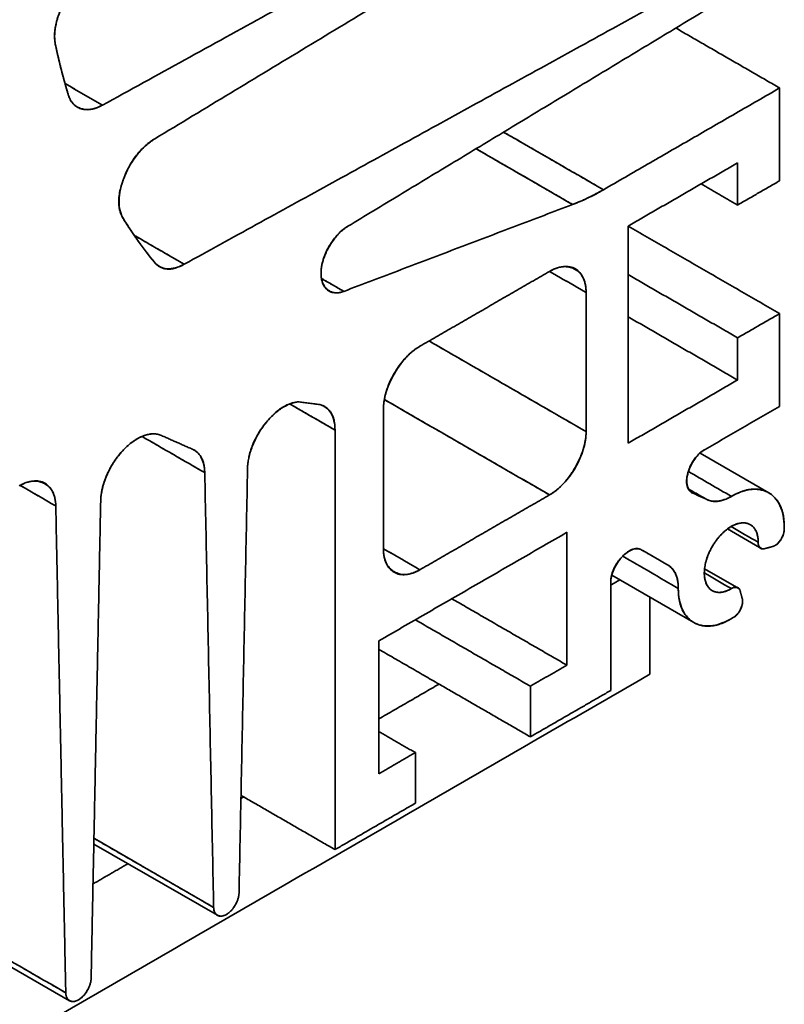
# Model space of a CAD drawing. Units: millimetres. Extents: x 9 to 789, y 19 to 568.
# Drawn here: x 759 to 789, y 411 to 449 of the extents above; entities that cross this region are included whole.
import ezdxf

# ---------------------------------------------------------------- set-up
doc = ezdxf.new("R2010")
doc.units = ezdxf.units.MM
doc.layers.add('1', color=7, linetype='Continuous', true_color=0xffffff)

msp = doc.modelspace()

# ---------------------------------------------------------------- linework, layer by layer
at = {"layer": '1', "color": 18, "linetype": 'Continuous', "lineweight": 35}
for p, q in [((764.767, 439.865), (764.825, 439.832)), ((771.216, 434.406), (771.182, 434.425)), ((766.172, 432.718), (766.15, 432.731)), ((788.424, 431.062), (785.765, 432.597)), ((785.43, 431.076), (785.46, 431.059)), ((787.712, 429.828), (787.704, 429.832)), ((786.83, 429.659), (788.066, 428.946)), ((782.349, 427.872), (785.524, 426.039)), ((787.178, 427.407), (785.942, 428.121)), ((786.225, 427.28), (786.237, 427.273)), ((762.29, 417.459), (767.075, 414.697)), ((756.631, 414.113), (761.348, 411.39))]:
    msp.add_line(p, q, dxfattribs=at)
for points, degree in [([(788.114, 460.1), (762.623, 446.072)], 1), ([(762.623, 446.072), (788.114, 460.1)], 1), ([(788.114, 458.949), (764.651, 444.769)], 1), ([(764.651, 444.769), (788.114, 458.949)], 1), ([(788.114, 452.196), (765.792, 439.912)], 1), ([(765.792, 439.912), (788.114, 452.196)], 1), ([(762.154, 451.163), (761.487, 450.76), (760.662, 449.07), (760.806, 448.4)], 2), ([(772.125, 441.382), (788.114, 451.045)], 1), ([(788.114, 451.045), (772.125, 441.382)], 1), ([(788.848, 446.738), (784.827, 449.059)], 1), ([(784.827, 449.059), (788.848, 446.738)], 1), ([(760.806, 448.4), (761.02, 447.41), (761.3, 446.478)], 2), ([(761.3, 446.478), (761.113, 447.099), (760.949, 447.74), (760.806, 448.4)], 3), ([(762.623, 446.072), (761.175, 446.908)], 1), ([(761.175, 446.908), (761.657, 446.629), (762.14, 446.351), (762.623, 446.072)], 3), ([(782.024, 442.798), (788.848, 446.738)], 1), ([(788.848, 446.738), (782.024, 442.798)], 1), ([(788.848, 443.145), (788.848, 446.738)], 1), ([(788.848, 446.738), (788.848, 443.145)], 1), ([(761.3, 446.478), (761.427, 446.054), (762.173, 445.825), (762.623, 446.072)], 2), ([(778.159, 445.029), (779.447, 444.286), (780.736, 443.542), (782.024, 442.798)], 3), ([(782.024, 442.798), (778.159, 445.029)], 1), ([(764.651, 444.769), (763.863, 444.293), (763.065, 442.261), (763.435, 441.669)], 2), ([(777.092, 444.385), (780.831, 442.226)], 1), ([(780.831, 442.226), (779.585, 442.946), (778.339, 443.665), (777.092, 444.385)], 3), ([(787.222, 443.839), (782.979, 441.39)], 1), ([(782.979, 441.39), (787.222, 443.839)], 1), ([(787.222, 443.839), (787.222, 442.206)], 1), ([(787.222, 442.206), (787.222, 443.839)], 1), ([(787.222, 442.206), (788.848, 443.145)], 1), ([(788.848, 443.145), (787.222, 442.206)], 1), ([(782.024, 442.798), (781.625, 442.567), (781.225, 442.376), (780.831, 442.226)], 3), ([(780.831, 442.226), (781.423, 442.451), (782.024, 442.798)], 2), ([(785.807, 443.023), (787.222, 442.206)], 1), ([(787.222, 442.206), (785.807, 443.023)], 1), ([(780.831, 442.226), (771.971, 438.862)], 1), ([(771.971, 438.862), (780.831, 442.226)], 1), ([(763.435, 441.669), (763.992, 440.777), (764.635, 439.994)], 2), ([(764.635, 439.994), (764.207, 440.516), (763.806, 441.075), (763.435, 441.669)], 3), ([(772.125, 441.382), (771.731, 441.144), (771.121, 440.123), (771.063, 439.18), (771.581, 438.713), (771.971, 438.862)], 2), ([(782.979, 441.39), (782.979, 432.98)], 1), ([(782.979, 432.98), (782.979, 441.39)], 1), ([(782.982, 441.388), (788.848, 438.001)], 1), ([(788.848, 438.001), (782.982, 441.388)], 1), ([(765.792, 439.912), (763.856, 441.03)], 1), ([(763.856, 441.03), (764.501, 440.657), (765.146, 440.285), (765.792, 439.912)], 3), ([(764.635, 439.994), (765.041, 439.499), (765.792, 439.912)], 2), ([(781.353, 438.818), (781.353, 439.467), (780.502, 439.959), (779.938, 439.634)], 2), ([(771.971, 438.862), (771.105, 439.362)], 1), ([(771.105, 439.362), (771.394, 439.195), (771.682, 439.028), (771.971, 438.862)], 3), ([(779.938, 439.634), (774.918, 436.736)], 1), ([(774.918, 436.736), (779.938, 439.634)], 1), ([(779.942, 439.632), (781.353, 438.818)], 1), ([(781.353, 438.818), (780.882, 439.089), (780.412, 439.361), (779.942, 439.632)], 3), ([(787.222, 437.062), (782.979, 439.512)], 1), ([(782.979, 439.512), (787.222, 437.062)], 1), ([(781.353, 438.818), (781.353, 433.429)], 1), ([(781.353, 433.429), (781.353, 438.818)], 1), ([(782.979, 437.879), (787.222, 435.429)], 1), ([(787.222, 435.429), (782.979, 437.879)], 1), ([(788.848, 438.001), (787.222, 437.062)], 1), ([(787.222, 437.062), (788.848, 438.001)], 1), ([(788.848, 434.409), (788.848, 438.001)], 1), ([(788.848, 438.001), (788.848, 434.409)], 1), ([(787.222, 435.429), (787.222, 437.062)], 1), ([(787.222, 437.062), (787.222, 435.429)], 1), ([(774.918, 436.736), (774.356, 436.411), (773.504, 434.936), (773.504, 434.286)], 2), ([(781.353, 433.429), (775.271, 436.94)], 1), ([(775.271, 436.94), (777.298, 435.77), (779.325, 434.599), (781.353, 433.429)], 3), ([(787.222, 435.429), (782.979, 432.98)], 1), ([(782.979, 432.98), (787.222, 435.429)], 1), ([(770.238, 434.583), (769.546, 434.544), (768.261, 432.869), (768.243, 431.981)], 2), ([(771.63, 433.49), (771.047, 433.827), (770.464, 434.163), (769.881, 434.5)], 3), ([(769.881, 434.5), (771.63, 433.49)], 1), ([(770.238, 434.583), (771.045, 434.475)], 1), ([(771.045, 434.475), (770.238, 434.583)], 1), ([(771.63, 433.49), (771.63, 434.324), (771.045, 434.475)], 2), ([(773.541, 434.673), (779.938, 430.979)], 1), ([(779.938, 430.979), (777.806, 432.211), (775.673, 433.442), (773.541, 434.673)], 3), ([(785.96, 432.741), (788.848, 434.409)], 1), ([(788.848, 434.409), (785.96, 432.741)], 1), ([(773.504, 428.897), (773.504, 434.286)], 1), ([(773.504, 434.286), (773.504, 428.897)], 1), ([(764.876, 433.294), (764.564, 433.415), (763.757, 433.075), (763.016, 432.259), (762.566, 431.215), (762.557, 430.739)], 2), ([(764.157, 433.243), (766.586, 431.841)], 1), ([(766.586, 431.841), (765.776, 432.308), (764.966, 432.776), (764.157, 433.243)], 3), ([(766.148, 432.731), (764.876, 433.294)], 1), ([(764.876, 433.294), (766.148, 432.731)], 1), ([(771.63, 433.49), (771.63, 417.242)], 1), ([(771.63, 417.242), (771.63, 433.49)], 1), ([(779.938, 430.979), (780.501, 431.304), (781.353, 432.779), (781.353, 433.429)], 2), ([(766.586, 431.841), (766.572, 432.509), (766.148, 432.731)], 2), ([(785.96, 432.741), (785.473, 432.46), (785.126, 431.205), (785.492, 431.043)], 2), ([(766.586, 431.841), (766.931, 415.002)], 1), ([(766.931, 415.002), (766.586, 431.841)], 1), ([(767.914, 415.569), (768.243, 431.981)], 1), ([(768.243, 431.981), (767.914, 415.569)], 1), ([(785.314, 431.884), (785.869, 431.563), (786.425, 431.242), (786.98, 430.922)], 3), ([(786.98, 430.922), (786.425, 431.242), (785.869, 431.563), (785.314, 431.884)], 3), ([(760.817, 430.551), (760.804, 431.183), (759.957, 431.65), (759.403, 431.33)], 2), ([(760.817, 430.551), (760.357, 430.817), (759.897, 431.083), (759.437, 431.348)], 3), ([(759.437, 431.348), (760.817, 430.551)], 1), ([(779.938, 430.979), (774.918, 428.081)], 1), ([(774.918, 428.081), (779.938, 430.979)], 1), ([(785.32, 431.208), (785.984, 430.825)], 1), ([(785.984, 430.825), (785.763, 430.953), (785.541, 431.081), (785.32, 431.208)], 3), ([(785.435, 431.076), (785.454, 431.065), (785.473, 431.054), (785.492, 431.043)], 3), ([(785.492, 431.043), (785.461, 431.06)], 1), ([(785.984, 430.825), (785.492, 431.043)], 1), ([(785.492, 431.043), (785.984, 430.825)], 1), ([(785.984, 430.825), (786.397, 430.587), (786.98, 430.922)], 2), ([(786.98, 430.922), (787.859, 431.426), (789.068, 430.65), (789.022, 429.61)], 2), ([(760.817, 430.551), (761.204, 411.695)], 1), ([(761.204, 411.695), (760.817, 430.551)], 1), ([(762.186, 412.262), (762.557, 430.739)], 1), ([(762.557, 430.739), (762.186, 412.262)], 1), ([(788.017, 429.145), (788.019, 429.512), (787.669, 429.921), (787.084, 429.866), (786.461, 429.365), (786.013, 428.589), (785.89, 427.798), (786.133, 427.263), (786.663, 427.164), (786.98, 427.349)], 2), ([(786.968, 429.751), (787.318, 429.549), (787.667, 429.347), (788.017, 429.145)], 3), ([(788.017, 429.145), (787.667, 429.347), (787.318, 429.549), (786.968, 429.751)], 3), ([(780.61, 429.53), (773.327, 425.325)], 1), ([(773.327, 425.325), (780.61, 429.53)], 1), ([(780.61, 429.53), (780.61, 424.386)], 1), ([(780.61, 424.386), (780.61, 429.53)], 1), ([(789.022, 429.61), (789.014, 429.422), (788.733, 429.022), (788.577, 428.98)], 2), ([(788.279, 428.9), (788.015, 428.829), (788.017, 429.145)], 2), ([(773.504, 428.897), (773.504, 428.248), (774.355, 427.756), (774.918, 428.081)], 2), ([(773.507, 428.895), (773.977, 428.624), (774.448, 428.352), (774.918, 428.081)], 3), ([(774.918, 428.081), (773.507, 428.895)], 1), ([(783.514, 428.845), (783.181, 429.037), (782.307, 428.117), (782.307, 427.57)], 2), ([(784.509, 428.27), (783.514, 428.845)], 1), ([(783.514, 428.845), (784.509, 428.27)], 1), ([(783.517, 428.843), (783.848, 428.652), (784.179, 428.461), (784.509, 428.27)], 3), ([(788.279, 428.9), (788.577, 428.98)], 1), ([(788.577, 428.98), (788.279, 428.9)], 1), ([(782.77, 428.603), (783.488, 428.188), (784.206, 427.774), (784.924, 427.359)], 3), ([(784.924, 427.359), (784.206, 427.774), (783.488, 428.188), (782.77, 428.603)], 3), ([(784.924, 427.359), (784.922, 428.032), (784.509, 428.27)], 2), ([(786.98, 427.349), (786.631, 427.551), (786.281, 427.753), (785.931, 427.955)], 3), ([(785.931, 427.955), (786.281, 427.753), (786.631, 427.551), (786.98, 427.349)], 3), ([(782.307, 427.489), (782.66, 427.692)], 1), ([(782.307, 423.406), (782.307, 427.57)], 1), ([(782.307, 427.57), (782.307, 423.406)], 1), ([(787.081, 426.247), (786.203, 425.688), (784.926, 426.345), (784.924, 427.359)], 2), ([(786.98, 427.349), (787.253, 427.509), (787.324, 427.245)], 2), ([(787.404, 426.947), (787.324, 427.245)], 1), ([(787.324, 427.245), (787.404, 426.947)], 1), ([(780.61, 424.386), (776.155, 426.958)], 1), ([(776.155, 426.958), (780.61, 424.386)], 1), ([(783.828, 427.018), (783.828, 424.039)], 1), ([(783.828, 424.039), (783.828, 427.018)], 1), ([(787.404, 426.947), (787.445, 426.794), (787.242, 426.35), (787.081, 426.247)], 2), ([(779.196, 423.57), (774.741, 426.142)], 1), ([(774.741, 426.142), (779.196, 423.57)], 1), ([(773.327, 425.325), (773.327, 420.181)], 1), ([(773.327, 420.181), (773.327, 425.325)], 1), ([(773.327, 424.998), (775.66, 423.651)], 1), ([(775.66, 423.651), (773.327, 424.998)], 1), ([(783.828, 424.039), (709.581, 381.173)], 1), ([(709.581, 381.173), (783.828, 424.039)], 1), ([(780.61, 424.386), (779.196, 423.57)], 1), ([(779.196, 423.57), (780.61, 424.386)], 1), ([(773.327, 422.304), (775.66, 423.651)], 1), ([(775.66, 423.651), (773.327, 422.304)], 1), ([(775.66, 423.651), (779.196, 421.61)], 1), ([(779.196, 421.61), (775.66, 423.651)], 1), ([(779.196, 423.57), (779.196, 421.61)], 1), ([(779.196, 421.61), (779.196, 423.57)], 1), ([(779.196, 421.61), (782.307, 423.406)], 1), ([(782.307, 423.406), (779.196, 421.61)], 1), ([(774.741, 420.998), (773.327, 421.814)], 1), ([(773.327, 421.814), (774.741, 420.998)], 1), ([(774.741, 420.998), (773.327, 420.181)], 1), ([(773.327, 420.181), (774.741, 420.998)], 1), ([(774.741, 419.038), (774.741, 420.998)], 1), ([(774.741, 420.998), (774.741, 419.038)], 1), ([(767.987, 419.221), (768.094, 419.283)], 1), ([(768.094, 419.283), (767.989, 419.344)], 1), ([(771.63, 417.242), (768.094, 419.283)], 1), ([(768.094, 419.283), (771.63, 417.242)], 1), ([(774.741, 419.038), (771.63, 417.242)], 1), ([(771.63, 417.242), (774.741, 419.038)], 1), ([(766.931, 415.002), (762.295, 417.679)], 1), ([(762.295, 417.679), (763.84, 416.786), (765.386, 415.894), (766.931, 415.002)], 3), ([(762.26, 415.914), (763.613, 416.696)], 1), ([(763.613, 416.696), (762.26, 415.914)], 1), ([(761.204, 411.695), (756.636, 414.332)], 1), ([(756.636, 414.332), (758.158, 413.453), (759.681, 412.574), (761.204, 411.695)], 3)]:
    msp.add_open_spline(points, degree=degree, dxfattribs=at)
for points, degree, knots in [([(760.806, 448.4), (760.784, 448.504), (760.773, 448.618), (760.773, 448.859), (760.785, 448.985), (760.831, 449.246), (760.866, 449.38), (760.955, 449.649), (761.01, 449.783), (761.139, 450.046), (761.212, 450.175), (761.373, 450.42), (761.461, 450.536), (761.647, 450.751), (761.745, 450.85), (761.947, 451.025), (762.05, 451.1), (762.154, 451.163)], 3, [0, 0, 0, 0, 0.125, 0.125, 0.25, 0.25, 0.375, 0.375, 0.5, 0.5, 0.625, 0.625, 0.75, 0.75, 0.875, 0.875, 1, 1, 1, 1]), ([(762.623, 446.072), (762.548, 446.031), (762.474, 445.997), (762.328, 445.944), (762.256, 445.924), (762.116, 445.9), (762.048, 445.896), (761.918, 445.902), (761.855, 445.913), (761.737, 445.949), (761.682, 445.974), (761.579, 446.04), (761.533, 446.079), (761.448, 446.172), (761.411, 446.225), (761.347, 446.343), (761.321, 446.408), (761.3, 446.478)], 3, [0, 0, 0, 0, 0.125, 0.125, 0.25, 0.25, 0.375, 0.375, 0.5, 0.5, 0.625, 0.625, 0.75, 0.75, 0.875, 0.875, 1, 1, 1, 1]), ([(763.435, 441.669), (763.379, 441.759), (763.336, 441.865), (763.281, 442.102), (763.268, 442.234), (763.273, 442.514), (763.291, 442.662), (763.356, 442.966), (763.403, 443.122), (763.525, 443.431), (763.598, 443.584), (763.768, 443.878), (763.863, 444.018), (764.07, 444.278), (764.181, 444.397), (764.412, 444.606), (764.531, 444.696), (764.651, 444.769)], 3, [0, 0, 0, 0, 0.125, 0.125, 0.25, 0.25, 0.375, 0.375, 0.5, 0.5, 0.625, 0.625, 0.75, 0.75, 0.875, 0.875, 1, 1, 1, 1]), ([(771.971, 438.862), (771.907, 438.837), (771.844, 438.82), (771.721, 438.802), (771.662, 438.8), (771.55, 438.813), (771.497, 438.827), (771.4, 438.87), (771.355, 438.899), (771.275, 438.971), (771.239, 439.014), (771.179, 439.113), (771.154, 439.169), (771.116, 439.291), (771.103, 439.357), (771.089, 439.498), (771.087, 439.573), (771.097, 439.729), (771.108, 439.809), (771.141, 439.974), (771.163, 440.058), (771.219, 440.226), (771.252, 440.31), (771.328, 440.476), (771.372, 440.558), (771.466, 440.716), (771.517, 440.793), (771.627, 440.938), (771.684, 441.007), (771.805, 441.134), (771.867, 441.192), (771.995, 441.297), (772.06, 441.343), (772.125, 441.382)], 3, [0, 0, 0, 0, 0.0625, 0.0625, 0.125, 0.125, 0.1875, 0.1875, 0.25, 0.25, 0.3125, 0.3125, 0.375, 0.375, 0.4375, 0.4375, 0.5, 0.5, 0.5625, 0.5625, 0.625, 0.625, 0.6875, 0.6875, 0.75, 0.75, 0.8125, 0.8125, 0.875, 0.875, 0.9375, 0.9375, 1, 1, 1, 1]), ([(765.792, 439.912), (765.677, 439.849), (765.562, 439.802), (765.34, 439.744), (765.233, 439.733), (765.032, 439.747), (764.939, 439.773), (764.772, 439.858), (764.698, 439.918), (764.635, 439.994)], 3, [0, 0, 0, 0, 0.25, 0.25, 0.5, 0.5, 0.75, 0.75, 1, 1, 1, 1]), ([(779.938, 439.634), (780.031, 439.688), (780.124, 439.731), (780.305, 439.794), (780.394, 439.814), (780.565, 439.831), (780.647, 439.828), (780.801, 439.798), (780.873, 439.771), (781.004, 439.695), (781.063, 439.646), (781.166, 439.528), (781.21, 439.459), (781.28, 439.302), (781.307, 439.215), (781.344, 439.026), (781.353, 438.925), (781.353, 438.818)], 3, [0, 0, 0, 0, 0.125, 0.125, 0.25, 0.25, 0.375, 0.375, 0.5, 0.5, 0.625, 0.625, 0.75, 0.75, 0.875, 0.875, 1, 1, 1, 1]), ([(773.504, 434.286), (773.504, 434.393), (773.513, 434.505), (773.549, 434.736), (773.576, 434.854), (773.647, 435.092), (773.691, 435.212), (773.794, 435.45), (773.853, 435.567), (773.983, 435.793), (774.055, 435.903), (774.209, 436.111), (774.291, 436.209), (774.462, 436.389), (774.551, 436.472), (774.733, 436.618), (774.825, 436.682), (774.918, 436.736)], 3, [0, 0, 0, 0, 0.125, 0.125, 0.25, 0.25, 0.375, 0.375, 0.5, 0.5, 0.625, 0.625, 0.75, 0.75, 0.875, 0.875, 1, 1, 1, 1]), ([(768.243, 431.981), (768.246, 432.117), (768.263, 432.26), (768.325, 432.554), (768.369, 432.705), (768.484, 433.005), (768.554, 433.153), (768.714, 433.44), (768.805, 433.578), (769.002, 433.834), (769.108, 433.953), (769.328, 434.163), (769.443, 434.256), (769.675, 434.408), (769.792, 434.468), (770.02, 434.553), (770.132, 434.577), (770.238, 434.583)], 3, [0, 0, 0, 0, 0.125, 0.125, 0.25, 0.25, 0.375, 0.375, 0.5, 0.5, 0.625, 0.625, 0.75, 0.75, 0.875, 0.875, 1, 1, 1, 1]), ([(771.045, 434.475), (771.135, 434.452), (771.218, 434.412), (771.362, 434.3), (771.425, 434.228), (771.526, 434.058), (771.565, 433.959), (771.617, 433.739), (771.63, 433.618), (771.63, 433.49)], 3, [0, 0, 0, 0, 0.25, 0.25, 0.5, 0.5, 0.75, 0.75, 1, 1, 1, 1]), ([(762.557, 430.739), (762.558, 430.817), (762.564, 430.896), (762.586, 431.059), (762.601, 431.142), (762.641, 431.311), (762.665, 431.396), (762.722, 431.567), (762.754, 431.652), (762.827, 431.821), (762.867, 431.905), (762.955, 432.07), (763.002, 432.151), (763.103, 432.308), (763.156, 432.384), (763.268, 432.53), (763.326, 432.601), (763.446, 432.733), (763.508, 432.796), (763.635, 432.912), (763.7, 432.966), (763.83, 433.063), (763.896, 433.107), (764.029, 433.184), (764.095, 433.217), (764.226, 433.273), (764.29, 433.295), (764.418, 433.327), (764.48, 433.337), (764.601, 433.345), (764.659, 433.343), (764.772, 433.328), (764.825, 433.314), (764.876, 433.294)], 3, [0, 0, 0, 0, 0.0625, 0.0625, 0.125, 0.125, 0.1875, 0.1875, 0.25, 0.25, 0.3125, 0.3125, 0.375, 0.375, 0.4375, 0.4375, 0.5, 0.5, 0.5625, 0.5625, 0.625, 0.625, 0.6875, 0.6875, 0.75, 0.75, 0.8125, 0.8125, 0.875, 0.875, 0.9375, 0.9375, 1, 1, 1, 1]), ([(781.353, 433.429), (781.353, 433.322), (781.344, 433.21), (781.307, 432.979), (781.28, 432.861), (781.21, 432.623), (781.166, 432.503), (781.063, 432.265), (781.004, 432.148), (780.873, 431.922), (780.801, 431.812), (780.647, 431.604), (780.565, 431.506), (780.394, 431.326), (780.305, 431.243), (780.124, 431.097), (780.031, 431.033), (779.938, 430.979)], 3, [0, 0, 0, 0, 0.125, 0.125, 0.25, 0.25, 0.375, 0.375, 0.5, 0.5, 0.625, 0.625, 0.75, 0.75, 0.875, 0.875, 1, 1, 1, 1]), ([(766.148, 432.731), (766.215, 432.696), (766.276, 432.65), (766.382, 432.536), (766.428, 432.469), (766.503, 432.317), (766.532, 432.232), (766.572, 432.046), (766.584, 431.946), (766.586, 431.841)], 3, [0, 0, 0, 0, 0.25, 0.25, 0.5, 0.5, 0.75, 0.75, 1, 1, 1, 1]), ([(785.492, 431.043), (785.439, 431.066), (785.393, 431.104), (785.319, 431.202), (785.291, 431.262), (785.257, 431.402), (785.25, 431.481), (785.259, 431.651), (785.274, 431.741), (785.324, 431.924), (785.36, 432.016), (785.447, 432.197), (785.5, 432.284), (785.617, 432.445), (785.682, 432.519), (785.818, 432.647), (785.889, 432.7), (785.96, 432.741)], 3, [0, 0, 0, 0, 0.125, 0.125, 0.25, 0.25, 0.375, 0.375, 0.5, 0.5, 0.625, 0.625, 0.75, 0.75, 0.875, 0.875, 1, 1, 1, 1]), ([(759.403, 431.33), (759.494, 431.382), (759.585, 431.425), (759.764, 431.488), (759.852, 431.508), (760.021, 431.526), (760.102, 431.524), (760.255, 431.496), (760.326, 431.471), (760.456, 431.4), (760.515, 431.353), (760.619, 431.239), (760.663, 431.172), (760.736, 431.021), (760.764, 430.937), (760.804, 430.754), (760.815, 430.655), (760.817, 430.551)], 3, [0, 0, 0, 0, 0.125, 0.125, 0.25, 0.25, 0.375, 0.375, 0.5, 0.5, 0.625, 0.625, 0.75, 0.75, 0.875, 0.875, 1, 1, 1, 1]), ([(786.98, 430.922), (786.888, 430.869), (786.796, 430.826), (786.615, 430.764), (786.526, 430.744), (786.356, 430.727), (786.274, 430.731), (786.121, 430.761), (786.05, 430.787), (785.984, 430.825)], 3, [0, 0, 0, 0, 0.25, 0.25, 0.5, 0.5, 0.75, 0.75, 1, 1, 1, 1]), ([(789.022, 429.61), (789.029, 429.773), (789.022, 429.93), (788.981, 430.222), (788.946, 430.357), (788.85, 430.602), (788.789, 430.711), (788.643, 430.898), (788.558, 430.977), (788.368, 431.099), (788.263, 431.143), (788.036, 431.195), (787.915, 431.203), (787.66, 431.183), (787.528, 431.155), (787.257, 431.064), (787.119, 431.001), (786.98, 430.922)], 3, [0, 0, 0, 0, 0.125, 0.125, 0.25, 0.25, 0.375, 0.375, 0.5, 0.5, 0.625, 0.625, 0.75, 0.75, 0.875, 0.875, 1, 1, 1, 1]), ([(786.98, 427.349), (786.929, 427.319), (786.878, 427.294), (786.776, 427.252), (786.726, 427.236), (786.627, 427.213), (786.579, 427.206), (786.486, 427.202), (786.441, 427.206), (786.356, 427.222), (786.315, 427.234), (786.239, 427.27), (786.203, 427.292), (786.138, 427.346), (786.108, 427.377), (786.055, 427.448), (786.031, 427.487), (785.992, 427.574), (785.976, 427.621), (785.95, 427.721), (785.942, 427.774), (785.931, 427.886), (785.93, 427.945), (785.935, 428.066), (785.941, 428.129), (785.961, 428.257), (785.974, 428.322), (786.009, 428.453), (786.03, 428.52), (786.078, 428.652), (786.106, 428.718), (786.167, 428.849), (786.234, 428.978), (786.312, 429.1), (786.394, 429.218), (786.438, 429.275), (786.528, 429.383), (786.575, 429.435), (786.672, 429.53), (786.722, 429.575), (786.822, 429.656), (786.874, 429.692), (786.976, 429.757), (787.028, 429.785), (787.13, 429.832), (787.18, 429.851), (787.28, 429.88), (787.329, 429.889), (787.423, 429.898), (787.469, 429.898), (787.557, 429.887), (787.599, 429.877), (787.678, 429.847), (787.715, 429.827), (787.784, 429.779), (787.816, 429.75), (787.872, 429.684), (787.897, 429.647), (787.941, 429.564), (787.959, 429.519), (787.988, 429.423), (787.999, 429.371), (788.014, 429.262), (788.017, 429.205), (788.017, 429.145)], 3, [0, 0, 0, 0, 0.03125, 0.03125, 0.0625, 0.0625, 0.09375, 0.09375, 0.125, 0.125, 0.15625, 0.15625, 0.1875, 0.1875, 0.21875, 0.21875, 0.25, 0.25, 0.28125, 0.28125, 0.3125, 0.3125, 0.34375, 0.34375, 0.375, 0.375, 0.40625, 0.40625, 0.4375, 0.4375, 0.46875, 0.46875, 0.5, 0.53125, 0.53125, 0.5625, 0.5625, 0.59375, 0.59375, 0.625, 0.625, 0.65625, 0.65625, 0.6875, 0.6875, 0.71875, 0.71875, 0.75, 0.75, 0.78125, 0.78125, 0.8125, 0.8125, 0.84375, 0.84375, 0.875, 0.875, 0.90625, 0.90625, 0.9375, 0.9375, 0.96875, 0.96875, 1, 1, 1, 1]), ([(788.577, 428.98), (788.603, 428.987), (788.629, 428.997), (788.681, 429.025), (788.708, 429.042), (788.759, 429.083), (788.784, 429.107), (788.833, 429.158), (788.856, 429.187), (788.898, 429.247), (788.917, 429.279), (788.952, 429.344), (788.967, 429.378), (788.992, 429.446), (789.002, 429.48), (789.016, 429.546), (789.021, 429.579), (789.022, 429.61)], 3, [0, 0, 0, 0, 0.125, 0.125, 0.25, 0.25, 0.375, 0.375, 0.5, 0.5, 0.625, 0.625, 0.75, 0.75, 0.875, 0.875, 1, 1, 1, 1]), ([(788.017, 429.145), (788.017, 429.1), (788.023, 429.059), (788.048, 428.989), (788.066, 428.959), (788.113, 428.915), (788.142, 428.901), (788.206, 428.888), (788.242, 428.89), (788.279, 428.9)], 3, [0, 0, 0, 0, 0.25, 0.25, 0.5, 0.5, 0.75, 0.75, 1, 1, 1, 1]), ([(774.918, 428.081), (774.825, 428.027), (774.733, 427.984), (774.551, 427.921), (774.462, 427.901), (774.291, 427.884), (774.209, 427.887), (774.055, 427.917), (773.983, 427.944), (773.853, 428.019), (773.794, 428.068), (773.691, 428.187), (773.647, 428.256), (773.576, 428.413), (773.549, 428.5), (773.513, 428.689), (773.504, 428.79), (773.504, 428.897)], 3, [0, 0, 0, 0, 0.125, 0.125, 0.25, 0.25, 0.375, 0.375, 0.5, 0.5, 0.625, 0.625, 0.75, 0.75, 0.875, 0.875, 1, 1, 1, 1]), ([(782.307, 427.57), (782.307, 427.65), (782.318, 427.737), (782.358, 427.913), (782.388, 428.004), (782.465, 428.182), (782.512, 428.269), (782.619, 428.433), (782.68, 428.509), (782.808, 428.644), (782.876, 428.703), (783.014, 428.799), (783.084, 428.835), (783.22, 428.883), (783.286, 428.894), (783.409, 428.889), (783.465, 428.873), (783.514, 428.845)], 3, [0, 0, 0, 0, 0.125, 0.125, 0.25, 0.25, 0.375, 0.375, 0.5, 0.5, 0.625, 0.625, 0.75, 0.75, 0.875, 0.875, 1, 1, 1, 1]), ([(784.509, 428.27), (784.575, 428.232), (784.633, 428.184), (784.736, 428.066), (784.78, 427.997), (784.85, 427.841), (784.878, 427.755), (784.914, 427.567), (784.923, 427.466), (784.924, 427.359)], 3, [0, 0, 0, 0, 0.25, 0.25, 0.5, 0.5, 0.75, 0.75, 1, 1, 1, 1]), ([(784.924, 427.359), (784.924, 427.2), (784.938, 427.048), (784.995, 426.768), (785.037, 426.639), (785.147, 426.409), (785.214, 426.308), (785.373, 426.138), (785.464, 426.069), (785.665, 425.965), (785.775, 425.93), (786.01, 425.898), (786.135, 425.899), (786.395, 425.939), (786.53, 425.977), (786.803, 426.087), (786.942, 426.159), (787.081, 426.247)], 3, [0, 0, 0, 0, 0.125, 0.125, 0.25, 0.25, 0.375, 0.375, 0.5, 0.5, 0.625, 0.625, 0.75, 0.75, 0.875, 0.875, 1, 1, 1, 1]), ([(787.324, 427.245), (787.314, 427.283), (787.298, 427.315), (787.254, 427.364), (787.228, 427.381), (787.166, 427.4), (787.131, 427.401), (787.058, 427.387), (787.019, 427.372), (786.98, 427.349)], 3, [0, 0, 0, 0, 0.25, 0.25, 0.5, 0.5, 0.75, 0.75, 1, 1, 1, 1]), ([(787.081, 426.247), (787.107, 426.264), (787.133, 426.284), (787.183, 426.329), (787.208, 426.355), (787.254, 426.41), (787.276, 426.44), (787.315, 426.503), (787.333, 426.536), (787.364, 426.603), (787.377, 426.637), (787.397, 426.704), (787.405, 426.738), (787.415, 426.803), (787.417, 426.834), (787.414, 426.894), (787.411, 426.922), (787.404, 426.947)], 3, [0, 0, 0, 0, 0.125, 0.125, 0.25, 0.25, 0.375, 0.375, 0.5, 0.5, 0.625, 0.625, 0.75, 0.75, 0.875, 0.875, 1, 1, 1, 1]), ([(767.914, 415.569), (767.909, 415.338), (767.762, 415.089), (767.617, 414.843), (767.423, 414.731), (767.231, 414.62), (766.936, 414.781), (766.931, 415.002)], 2, [0, 0, 0, 0.25, 0.25, 0.5, 0.5, 0.75, 1, 1, 1]), ([(766.931, 415.002), (766.932, 414.965), (766.936, 414.931), (766.949, 414.868), (766.959, 414.838), (766.985, 414.786), (767, 414.763), (767.036, 414.723), (767.057, 414.707), (767.102, 414.682), (767.127, 414.673), (767.18, 414.664), (767.208, 414.663), (767.267, 414.669), (767.297, 414.676), (767.359, 414.698), (767.391, 414.713), (767.454, 414.749), (767.486, 414.771), (767.548, 414.821), (767.579, 414.849), (767.637, 414.911), (767.666, 414.944), (767.719, 415.015), (767.743, 415.052), (767.789, 415.13), (767.809, 415.169), (767.845, 415.25), (767.861, 415.292), (767.886, 415.373), (767.896, 415.414), (767.909, 415.493), (767.913, 415.532), (767.914, 415.569)], 3, [0, 0, 0, 0, 0.0625, 0.0625, 0.125, 0.125, 0.1875, 0.1875, 0.25, 0.25, 0.3125, 0.3125, 0.375, 0.375, 0.4375, 0.4375, 0.5, 0.5, 0.5625, 0.5625, 0.625, 0.625, 0.6875, 0.6875, 0.75, 0.75, 0.8125, 0.8125, 0.875, 0.875, 0.9375, 0.9375, 1, 1, 1, 1]), ([(762.186, 412.262), (762.182, 412.031), (762.034, 411.782), (761.889, 411.537), (761.695, 411.424), (761.504, 411.313), (761.208, 411.475), (761.204, 411.695)], 2, [0, 0, 0, 0.25, 0.25, 0.5, 0.5, 0.75, 1, 1, 1]), ([(761.204, 411.695), (761.204, 411.659), (761.208, 411.624), (761.222, 411.561), (761.232, 411.531), (761.257, 411.479), (761.272, 411.456), (761.308, 411.416), (761.329, 411.4), (761.374, 411.375), (761.399, 411.366), (761.452, 411.357), (761.48, 411.356), (761.539, 411.362), (761.569, 411.369), (761.632, 411.391), (761.663, 411.406), (761.727, 411.443), (761.758, 411.464), (761.821, 411.514), (761.851, 411.542), (761.91, 411.604), (761.938, 411.637), (761.991, 411.708), (762.016, 411.745), (762.061, 411.823), (762.082, 411.863), (762.118, 411.944), (762.133, 411.985), (762.158, 412.066), (762.168, 412.107), (762.182, 412.186), (762.186, 412.225), (762.186, 412.262)], 3, [0, 0, 0, 0, 0.0625, 0.0625, 0.125, 0.125, 0.1875, 0.1875, 0.25, 0.25, 0.3125, 0.3125, 0.375, 0.375, 0.4375, 0.4375, 0.5, 0.5, 0.5625, 0.5625, 0.625, 0.625, 0.6875, 0.6875, 0.75, 0.75, 0.8125, 0.8125, 0.875, 0.875, 0.9375, 0.9375, 1, 1, 1, 1])]:
    msp.add_open_spline(points, degree=degree, knots=knots, dxfattribs=at)

doc.saveas('drawing.dxf')
